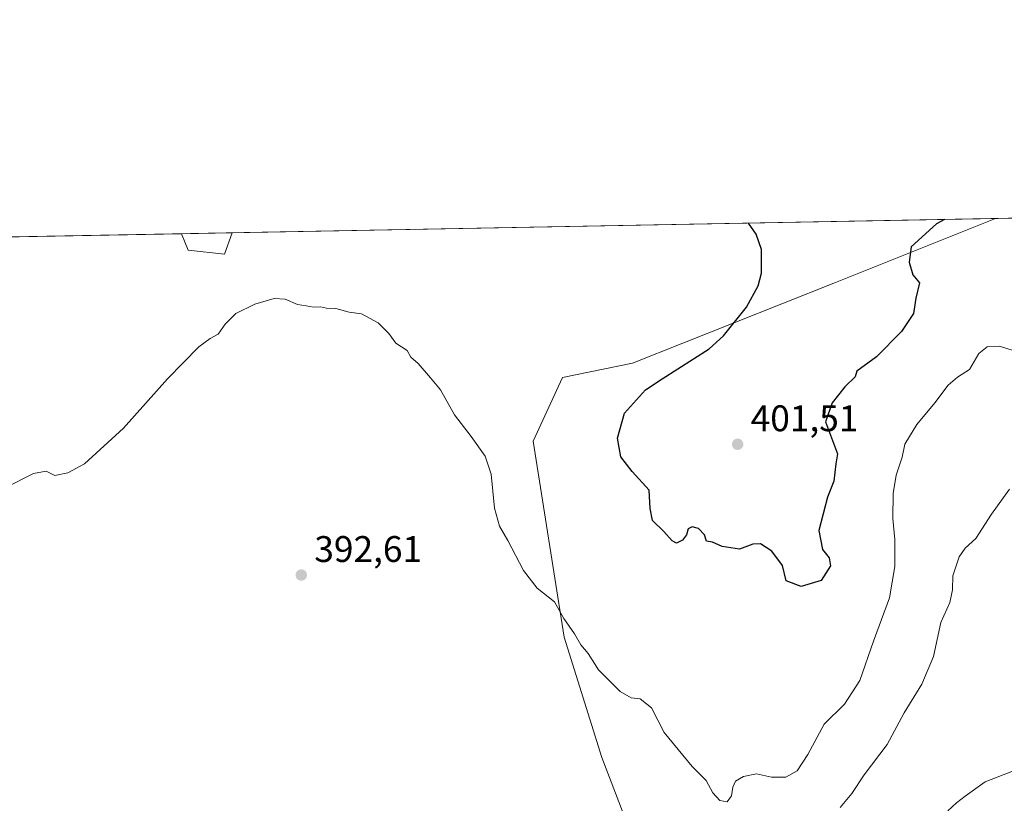
# Model space of a CAD drawing. Units: metres. Extents: x 628555 to 632027, y 4694916 to 4697294.
# Drawn here: x 628835 to 629101, y 4697082 to 4697294 of the extents above; entities that cross this region are included whole.
import ezdxf

# ---------------------------------------------------------------- set-up
doc = ezdxf.new("R2010")
doc.units = ezdxf.units.M
doc.header["$MEASUREMENT"] = 0
for name, color, linetype, lineweight in [('Comarca CxS', 21, 'Continuous', 0), ('Comunidad Autónoma CxS', 142, 'Continuous', 0), ('Cultivos herbáceos CxS', 92, 'Continuous', 0), ('Curva de nivel maestra', 30, 'Continuous', 30), ('Curva de nivel normal', 30, 'Continuous', 0), ('Matorral CxS', 135, 'Continuous', 0), ('Municipio CxS', 4, 'Continuous', 0), ('Pastizal CxS', 92, 'Continuous', 0), ('Provincia CxS', 1, 'Continuous', 0), ('Punto de cota en terreno', 7, 'Continuous', 0), ('Rótulo de punto de cota en terreno', 7, 'Continuous', 0)]:
    doc.layers.add(name, color=color, linetype=linetype, lineweight=lineweight)
doc.styles.add('Style-Arial', font='txt')

# ---------------------------------------------------------------- blocks, each defined once
blk = doc.blocks.new('*U10')
at = {"layer": 'Matorral CxS', "color": 135, "linetype": 'Continuous', "lineweight": 0}
blk.add_polyline3d([(629010.0613000002, 4697047.564900001, 388.2271999999939), (628992.3059, 4697093.962900001, 392.3251000000019), (628982.0755000003, 4697126.5197, 394.6606999999931), (628973.7059000004, 4697179.540100001, 395.6178000000073), (628981.6113, 4697196.748299999, 396.3421999999992), (629000.5670999996, 4697200.6085, 397.8987999999954), (629055.0875000004, 4697222.3289, 400.789499999999), (629098.7929999996, 4697239.7928, 399.9444999999978), (629277.6556000002, 4697243.1281, 377.8285999999935)], dxfattribs=at)
blk = doc.blocks.new('*U18')
at = {"layer": 'Matorral CxS', "color": 135, "linetype": 'Continuous', "lineweight": 0}
blk.add_polyline3d([(628768.1388999998, 4697228.5297, 400.0022000000026), (628741.9375, 4697215.465500001, 399.9535999999935), (628730.4199000001, 4697217.574300001, 400.1331999999966), (628700.8910999997, 4697232.373000001, 401.1894999999931), (628775.8657000001, 4697233.7711, 400.2718000000023)], close=True, dxfattribs=at)
blk.add_3dface([(628892.2000000002, 4697235.940400001, 397.1333000000013), (628890.1250999998, 4697230.0975, 396.5099000000046), (628880.3781000003, 4697231.180500001, 397.4556000000011), (628878.5538999997, 4697235.685900001, 397.820200000002)], dxfattribs=at)
blk = doc.blocks.new('5PATER')
at = {"layer": 'Pastizal CxS', "linetype": 'Continuous', "lineweight": 0}
h = blk.add_hatch(color=51, dxfattribs=at)
edge = h.paths.add_edge_path()
edge.add_ellipse((0, 0), major_axis=(-0.1095731443231308, -0.1110710700762829), ratio=0.9994222409660322, start_angle=0, end_angle=360)

msp = doc.modelspace()

# ---------------------------------------------------------------- linework, layer by layer
at = {"layer": 'Comarca CxS', "color": 21, "linetype": 'Continuous', "lineweight": 0, "flags": 128}
msp.add_lwpolyline([(628597.9500009601, 4694916.389983043), (628555.4000009611, 4697229.659983018), (629522.0475756035, 4697247.685341771)], dxfattribs=at)
at = {"layer": 'Comunidad Autónoma CxS', "color": 142, "linetype": 'Continuous', "lineweight": 0, "flags": 128}
msp.add_lwpolyline([(629883.0919944705, 4694940.350181281), (628597.9500009601, 4694916.389983043), (628555.4000009611, 4697229.659983018), (629522.0475756035, 4697247.685341771), (629575.5352410639, 4697248.682741841), (629661.5447354511, 4697250.286585925), (631148.6138312955, 4697278.016396301), (631983.7800009866, 4697293.589983016), (632017.5171287793, 4695507.305976647), (632027.4700009854, 4694980.329983043), (630370.0264223061, 4694949.428590888), (629922.0337927203, 4694941.076212498)], close=True, dxfattribs=at)
at = {"layer": 'Cultivos herbáceos CxS', "color": 92, "linetype": 'Continuous', "lineweight": 0, "extrusion": (-0.01360144234390641, -0.0002536300672115371, 0.9999074639375158), "elevation": -9348.10471389628, "flags": 128}
msp.add_lwpolyline([(628839.4265038354, 4697233.720521896), (629046.0386295522, 4697237.572922019)], dxfattribs=at)
at = {"layer": 'Cultivos herbáceos CxS', "color": 92, "linetype": 'Continuous', "lineweight": 0, "extrusion": (0.02385911807464875, 0.0004449179673948207, 0.9997152317198645), "elevation": 17492.07913689944, "flags": 128}
msp.add_lwpolyline([(4684694.089278555, -716030.492260959), (4684694.089278555, -716133.227569416)], dxfattribs=at)
at = {"layer": 'Cultivos herbáceos CxS', "color": 92, "linetype": 'Continuous', "lineweight": 0}
for points in [[(628775.8657000001, 4697233.7711, 400.2718000000023), (628878.5538999997, 4697235.685900001, 397.820200000002), (628880.3781000003, 4697231.180500001, 397.4556000000011), (628890.1250999998, 4697230.0975, 396.5099000000046), (628892.2000000002, 4697235.940400001, 397.1333000000013), (629098.7929999996, 4697239.7928, 399.9444999999978), (629055.0875000004, 4697222.3289, 400.789499999999), (629000.5670999996, 4697200.6085, 397.8987999999954), (628981.6113, 4697196.748299999, 396.3421999999992), (628973.7059000004, 4697179.540100001, 395.6178000000073), (628982.0755000003, 4697126.5197, 394.6606999999931), (628992.3059, 4697093.962900001, 392.3251000000019), (629010.0613000002, 4697047.564900001, 388.2271999999939)], [(629098.7933, 4697239.7929, 399.9444999999978), (629055.0875000004, 4697222.3289, 400.789499999999), (629000.5670999996, 4697200.6085, 397.8987999999954), (628981.6113, 4697196.748299999, 396.3421999999992), (628973.7059000004, 4697179.540100001, 395.6178000000073), (628982.0755000003, 4697126.5197, 394.6606999999931), (628992.3059, 4697093.962900001, 392.3251000000019), (629010.0613000002, 4697047.564900001, 388.2271999999939), (628983.0044999998, 4697056.2915, 388.9998999999953), (628956.0324999997, 4697060.012499999, 389.727899999998), (628953.7062999997, 4697041.408500001, 390.3778000000021), (628925.8043000001, 4697027.4551, 391.7403000000049), (628916.9693, 4697027.4551, 391.7127000000037), (628901.6221000003, 4697003.735900001, 392.8172999999952), (628883.9511000002, 4696992.5737, 393.2213999999949), (628868.0586999999, 4696984.2479, 394.0265000000072), (628854.6539000003, 4696977.225500001, 394.9250999999931), (628837.4469, 4696970.2481, 396.3657999999996), (628839.7726999996, 4696953.5053, 396.8828999999969)], [(628878.5537999999, 4697235.686000001, 397.820200000002), (628880.3781000003, 4697231.180500001, 397.4556000000011), (628890.1250999998, 4697230.0975, 396.5099000000046), (628892.2000000002, 4697235.940500001, 397.1333000000013)]]:
    msp.add_polyline3d(points, dxfattribs=at)
at = {"layer": 'Curva de nivel maestra', "color": 30, "linetype": 'Continuous', "lineweight": 30, "elevation": 400, "flags": 128}
msp.add_lwpolyline([(629085.0229000002, 4697239.536), (629082.8200000003, 4697238.3201), (629075.9699999997, 4697232.1501), (629075.4600000001, 4697228.0001), (629076.4299999997, 4697224.5801), (629078.2999999998, 4697222.360099999), (629077.2800000003, 4697218.2301), (629076.6200000001, 4697214.0601), (629073.4199999999, 4697209.2301), (629066.5800000001, 4697202.3201), (629061.3200000003, 4697198.440099999), (629060.8600000005, 4697196.920100001), (629058.04, 4697194.220100001), (629054.5800000001, 4697189.9001), (629052.8200000003, 4697184.7301), (629056.0999999996, 4697176.0801), (629055.6200000001, 4697173.4101), (629055.0599999997, 4697168.7501), (629053.4000000004, 4697164.4101), (629050.9699999997, 4697155.370100001), (629052.0099999999, 4697150.200099999), (629053.8099999997, 4697147.950099999), (629054.1500000004, 4697145.8101), (629051.5999999996, 4697141.8101), (629046.2100000001, 4697140.200099999), (629042.2100000001, 4697141.7501), (629041.2000000002, 4697145.9301), (629038.3099999997, 4697149.7501), (629035.2199999997, 4697151.7501), (629033.1399999997, 4697151.6801), (629029.5599999997, 4697150.3201), (629024.8799999999, 4697151.0601), (629022.2599999999, 4697152.220100001), (629020.5800000001, 4697152.4801), (629020.0899999999, 4697154.2301), (629018.4800000006, 4697155.950099999), (629016.7199999997, 4697156.3201), (629015.6799999997, 4697155.800100001), (629015.2300000006, 4697154.170100001), (629014.1200000001, 4697152.720100001), (629012.4900000002, 4697151.970100001), (629011.3200000003, 4697152.540100001), (629009.0599999997, 4697155.130100001), (629006.0099999999, 4697158.050100001), (629005.3300000001, 4697161.280099999), (629005.1299999999, 4697166.280099999), (629000.5099999999, 4697171.3201), (628997.4699999997, 4697175.280099999), (628996.5, 4697180.3301), (628998.3799999999, 4697187.100099999), (629004.1100000005, 4697193.390100001), (629008.6299999999, 4697196.450099999), (629021.2999999998, 4697204.5101), (629025.1900000004, 4697208.040100001), (629031.4000000004, 4697215.770099999), (629034.6100000005, 4697221.540100001), (629035.54, 4697224.9901), (629035.5, 4697231.390100001), (629034.0300000003, 4697235.5101), (629032.0077999998, 4697238.5474)], dxfattribs=at)
at = {"layer": 'Curva de nivel normal', "color": 30, "linetype": 'Continuous', "lineweight": 0, "flags": 128}
for points, elevation in [([(628830.8300000001, 4697166.880100001), (628838.5199999996, 4697170.790100001), (628841.8899999997, 4697171.4001), (628844.29, 4697170.290100001), (628847.7300000006, 4697170.950099999), (628852.2599999999, 4697173.450099999), (628862.8200000003, 4697183.030099999), (628874.7699999996, 4697196.370100001), (628883.2599999999, 4697205.110099999), (628886.3200000003, 4697207.360099999), (628888.4800000006, 4697208.5101), (628890.3899999997, 4697211.170100001), (628893.2400000002, 4697214.0601), (628898.3399999999, 4697216.640100001), (628903.5899999999, 4697218.110099999), (628906.5899999999, 4697217.950099999), (628909.9299999997, 4697216.4901), (628912.2599999999, 4697216.1501), (628914.2599999999, 4697215.8101), (628916.1399999997, 4697215.890100001), (628917.7400000002, 4697215.5601), (628920.2699999996, 4697215.420100001), (628923.9500000002, 4697214.440099999), (628927.2400000002, 4697213.970100001), (628931.7800000003, 4697211.5801), (628934.6399999997, 4697208.700099999), (628936.5499999998, 4697206.040100001), (628939.5599999997, 4697204.040100001), (628940.5899999999, 4697202.290100001), (628942.5899999999, 4697200.590100001), (628945.9299999997, 4697196.720100001), (628948.5899999999, 4697193.450099999), (628952.3899999997, 4697186.640100001), (628956.9400000004, 4697180.7601), (628960.7100000001, 4697175.5001), (628962.3399999999, 4697170.5701), (628963.2400000002, 4697161.450099999), (628964.5499999998, 4697156.5601), (628966.8300000001, 4697152.6501), (628971.0800000001, 4697144.5001), (628974.7999999998, 4697139.790100001), (628979.5, 4697136.090100001), (628982.0199999996, 4697131.540100001), (628984.9199999999, 4697127.390100001), (628986.6299999999, 4697124.440099999), (628988.5999999996, 4697122.100099999), (628991.3399999999, 4697117.700099999), (628997.2400000002, 4697111.8301), (629000.1900000004, 4697110.110099999), (629002.6600000003, 4697109.8301), (629005.7699999996, 4697107.350099999), (629009.1900000004, 4697100.690099999), (629016.7699999996, 4697091.5001), (629020.5, 4697087.690099999), (629022.29, 4697084.360099999), (629024.2300000006, 4697082.270099999), (629026.1600000003, 4697081.940099999), (629027.4000000004, 4697083.5601), (629027.7000000002, 4697085.870100001), (629028.4900000002, 4697087.5001), (629030.5800000001, 4697088.8201), (629034.1600000003, 4697089.4801), (629038.2400000002, 4697088.640100001), (629042.0999999996, 4697088.6601), (629045.1699999999, 4697090.360099999), (629048.0599999997, 4697094.710100001), (629052.4600000001, 4697102.9901), (629057.9199999999, 4697108.380100001), (629062.1200000001, 4697114.800100001), (629065.7999999998, 4697125.460100001), (629070.1699999999, 4697137.1801), (629071.6100000005, 4697145.640100001), (629071.54, 4697152.9101), (629071.0700000003, 4697158.640100001), (629071.1600000003, 4697165.4101), (629071.9699999997, 4697170.360099999), (629073.54, 4697175.210100001), (629074.3099999997, 4697178.700099999), (629077.5, 4697184.0801), (629082.4100000003, 4697189.940099999), (629086.0199999996, 4697194.6801), (629088.5599999997, 4697196.9001), (629091.7800000003, 4697198.9001), (629094.3399999999, 4697203.2601), (629096.5599999997, 4697205.0701), (629099.9299999997, 4697205.2501), (629103.6299999999, 4697204.040100001)], 395), ([(629056.7599999999, 4697080.420100001), (629059.9400000004, 4697084.190099999), (629063.2699999996, 4697089.2301), (629069.5300000003, 4697097.460100001), (629074.1399999997, 4697106.0001), (629078.8899999997, 4697113.8201), (629082.0199999996, 4697121.270099999), (629084.0199999996, 4697130.460100001), (629086.4400000004, 4697135.860099999), (629087.2300000006, 4697139.270099999), (629087.25, 4697143.0601), (629088.9800000006, 4697148.210100001), (629090.6100000005, 4697150.5701), (629093.54, 4697153.1601), (629097.7800000003, 4697159.7501), (629102.5800000001, 4697166.540100001)], 390), ([(629085.9400000004, 4697079.540100001), (629088.2699999996, 4697081.690099999), (629090.5999999996, 4697083.470100001), (629096.0300000003, 4697087.3301), (629106.9699999997, 4697091.610099999)], 385.0000000000001)]:
    msp.add_lwpolyline(points, dxfattribs=dict(at, elevation=elevation))
at = {"layer": 'Matorral CxS', "color": 135, "linetype": 'Continuous', "lineweight": 0, "extrusion": (0.06992546767035257, 0.001303906663772455, 0.9975513664962296), "elevation": 50513.75475405349, "flags": 128}
msp.add_lwpolyline([(4684694.533130132, -714781.5149323184), (4684694.533130132, -714901.1286618628)], dxfattribs=at)
at = {"layer": 'Matorral CxS', "color": 135, "linetype": 'Continuous', "lineweight": 0, "extrusion": (0.0502556179502309, 0.0009372681401929371, 0.9987359482830654), "elevation": 36404.56702693108, "flags": 128}
msp.add_lwpolyline([(4684692.438652184, -715431.9990869737), (4684692.438652185, -715445.6648341938)], dxfattribs=at)
at = {"layer": 'Matorral CxS', "color": 135, "linetype": 'Continuous', "lineweight": 0}
for points in [[(629098.7933, 4697239.7929, 399.9444999999978), (629055.0875000004, 4697222.3289, 400.789499999999), (629000.5670999996, 4697200.6085, 397.8987999999954), (628981.6113, 4697196.748299999, 396.3421999999992), (628973.7059000004, 4697179.540100001, 395.6178000000073), (628982.0755000003, 4697126.5197, 394.6606999999931), (628992.3059, 4697093.962900001, 392.3251000000019), (629010.0613000002, 4697047.564900001, 388.2271999999939), (628983.0044999998, 4697056.2915, 388.9998999999953), (628956.0324999997, 4697060.012499999, 389.727899999998), (628953.7062999997, 4697041.408500001, 390.3778000000021), (628925.8043000001, 4697027.4551, 391.7403000000049), (628916.9693, 4697027.4551, 391.7127000000037), (628901.6221000003, 4697003.735900001, 392.8172999999952), (628883.9511000002, 4696992.5737, 393.2213999999949), (628868.0586999999, 4696984.2479, 394.0265000000072), (628854.6539000003, 4696977.225500001, 394.9250999999931), (628837.4469, 4696970.2481, 396.3657999999996), (628839.7726999996, 4696953.5053, 396.8828999999969)], [(628878.5537999999, 4697235.686000001, 397.820200000002), (628880.3781000003, 4697231.180500001, 397.4556000000011), (628890.1250999998, 4697230.0975, 396.5099000000046), (628892.2000000002, 4697235.940500001, 397.1333000000013)]]:
    msp.add_polyline3d(points, dxfattribs=at)
at = {"layer": 'Municipio CxS', "color": 4, "linetype": 'Continuous', "lineweight": 0, "flags": 128}
msp.add_lwpolyline([(628597.9500009601, 4694916.389983043), (628555.4000009611, 4697229.659983018), (629522.0475756035, 4697247.685341771)], dxfattribs=at)
at = {"layer": 'Provincia CxS', "color": 1, "linetype": 'Continuous', "lineweight": 0, "flags": 128}
msp.add_lwpolyline([(629883.0919944705, 4694940.350181281), (628597.9500009601, 4694916.389983043), (628555.4000009611, 4697229.659983018), (629522.0475756035, 4697247.685341771), (629575.5352410639, 4697248.682741841), (629661.5447354511, 4697250.286585925), (631148.6138312955, 4697278.016396301), (631983.7800009866, 4697293.589983016), (632017.5171287793, 4695507.305976647), (632027.4700009854, 4694980.329983043), (630370.0264223061, 4694949.428590888), (629922.0337927203, 4694941.076212498)], close=True, dxfattribs=at)

# ---------------------------------------------------------------- block references
at = {"layer": 'Matorral CxS', "color": 135, "linetype": 'Continuous', "lineweight": 0}
for name in ['*U10', '*U18']:
    msp.add_blockref(name, (0, 0), dxfattribs=at)
at = {"layer": 'Punto de cota en terreno', "color": 7, "linetype": 'Continuous', "lineweight": 0, "xscale": 10, "yscale": 10, "zscale": 10}
for p in [(629029.04, 4697178.699999999, 401.5099999999948), (628910.9500000002, 4697143.32, 392.6100000000006)]:
    msp.add_blockref('5PATER', p, dxfattribs=at)

# ---------------------------------------------------------------- texts
at = {"layer": 'Rótulo de punto de cota en terreno', "color": 7, "linetype": 'Continuous', "lineweight": 0, "style": 'Style-Arial'}
for s, p in [('401,51', (629032.5678000003, 4697182.227800001)), ('392,61', (628914.4778000005, 4697146.847800001))]:
    msp.add_text(s, height=7.000000000000002, dxfattribs=at).set_placement(p)

doc.saveas('drawing.dxf')
